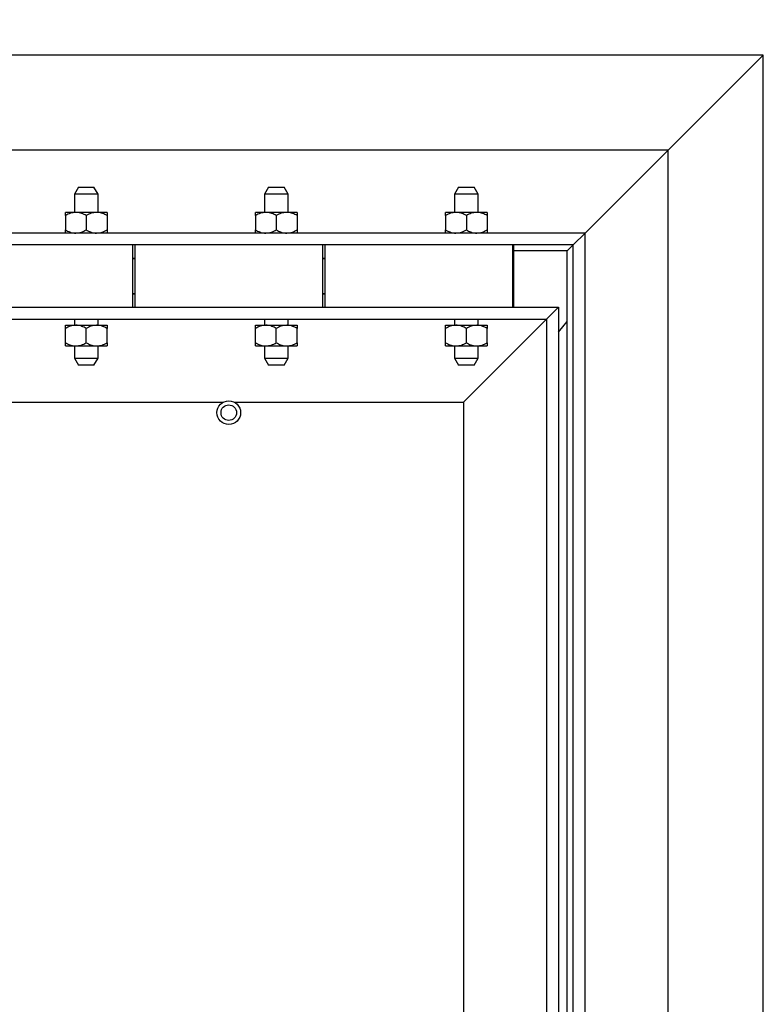
# Model space of a CAD drawing. Units: inches. Extents: x 0.1 to 10.8, y 0.2 to 8.4.
# Drawn here: x 4 to 4.4, y 7 to 7.5 of the extents above; entities that cross this region are included whole.
import ezdxf

# ---------------------------------------------------------------- set-up
doc = ezdxf.new("R2010")
doc.units = ezdxf.units.IN
doc.header["$MEASUREMENT"] = 0
doc.layers.add('FORMAT', color=7, linetype='Continuous')
doc.styles.add('SLDTEXTSTYLE0', font='TXT', dxfattribs={"width": 0.605})
doc.dimstyles.new('SLDDIMSTYLE0', dxfattribs={"dimtxt": 0.101115, "dimasz": 0.13, "dimexe": 0, "dimexo": 0.0625, "dimgap": 0.025279, "dimtad": 0, "dimtih": 1, "dimtoh": 1, "dimdec": 6, "dimlfac": 20, "dimrnd": 1e-09, "dimzin": 12, "dimdsep": 46, "dimlunit": 5, "dimtxsty": 'SLDTEXTSTYLE0', "dimsah": 1, "dimcen": 0.09, "dimadec": 0, "dimazin": 3, "dimtfac": 1, "dimtofl": 0, "dimtmove": 0, "dimatfit": 3, "dimfxl": 0, "dimfrac": 2, "dimtolj": 1, "dimtzin": 12, "dimarcsym": 0})

# ---------------------------------------------------------------- blocks, each defined once
blk = doc.blocks.new('_D')
at = {"layer": 'FORMAT'}
for p, q in [((1.38962, 7.51276), (1.38962, 7.92768)), ((4.35212, 7.51276), (4.35212, 7.92768)), ((1.38962, 7.80268), (2.18414, 7.80268)), ((4.35212, 7.80268), (3.5576, 7.80268))]:
    blk.add_line(p, q, dxfattribs=at)
for points in [[(1.38962, 7.80268), (1.51962, 7.78268), (1.51962, 7.82268)], [(4.35212, 7.80268), (4.22212, 7.82268), (4.22212, 7.78268)]]:
    blk.add_solid(points, dxfattribs=at)
at = {"layer": 'FORMAT', "attachment_point": 1, "style": 'SLDTEXTSTYLE0'}
for s, insert, char_height in [('59 1/4"', (2.65328, 8.0146), 0.104167), ('OUTSIDE OF FRAME', (2.18414, 7.85931), 0.1041667), ('LENGTH', (2.58924, 7.70403), 0.104167)]:
    blk.add_mtext(s, dxfattribs=dict(at, insert=insert, char_height=char_height))

msp = doc.modelspace()

# ---------------------------------------------------------------- linework, layer by layer
at = {"color": 7, "linetype": 'Continuous', "lineweight": 25}
for p, q in [((4.3521225, 7.46275944), (1.3896225, 7.46275944)), ((4.3521225, 7.46275944), (4.3021225, 7.41275944)), ((4.3521225, 4.50025944), (4.3521225, 7.46275944)), ((4.3021225, 7.41275944), (1.4396225, 7.41275944)), ((4.3021225, 7.41275944), (4.2583725, 7.36900944)), ((4.3021225, 4.55025944), (4.3021225, 7.41275944)), ((3.99178756, 7.39322944), (3.9896225, 7.38947944)), ((3.99178756, 7.39322944), (3.99995743, 7.39322944)), ((4.0021225, 7.38947944), (3.99995743, 7.39322944)), ((4.09178756, 7.39322944), (4.0896225, 7.38947944)), ((4.09178756, 7.39322944), (4.09995743, 7.39322944)), ((4.1021225, 7.38947944), (4.09995743, 7.39322944)), ((4.19178756, 7.39322944), (4.1896225, 7.38947944)), ((4.19178756, 7.39322944), (4.19995743, 7.39322944)), ((4.2021225, 7.38947944), (4.19995743, 7.39322944)), ((3.9896225, 7.38947944), (3.9896225, 7.37994694)), ((4.0021225, 7.38947944), (3.9896225, 7.38947944)), ((4.0021225, 7.37994694), (4.0021225, 7.38947944)), ((4.0896225, 7.38947944), (4.0896225, 7.37994694)), ((4.1021225, 7.38947944), (4.0896225, 7.38947944)), ((4.1021225, 7.37994694), (4.1021225, 7.38947944)), ((4.1896225, 7.38947944), (4.1896225, 7.37994694)), ((4.2021225, 7.38947944), (4.1896225, 7.38947944)), ((4.2021225, 7.37994694), (4.2021225, 7.38947944)), ((3.99040375, 7.37994694), (3.984935, 7.37994694)), ((3.984935, 7.37825491), (3.984935, 7.37070148)), ((4.00134125, 7.37994694), (3.99040375, 7.37994694)), ((3.9958725, 7.37825491), (3.9958725, 7.37070148)), ((4.00681, 7.37994694), (4.00134125, 7.37994694)), ((4.00681, 7.37825491), (4.00681, 7.37070148)), ((4.09040375, 7.37994694), (4.084935, 7.37994694)), ((4.084935, 7.37825491), (4.084935, 7.37070148)), ((4.10134125, 7.37994694), (4.09040375, 7.37994694)), ((4.0958725, 7.37825491), (4.0958725, 7.37070148)), ((4.10681, 7.37994694), (4.10134125, 7.37994694)), ((4.10681, 7.37825491), (4.10681, 7.37070148)), ((4.19040375, 7.37994694), (4.184935, 7.37994694)), ((4.184935, 7.37825491), (4.184935, 7.37070148)), ((4.20134125, 7.37994694), (4.19040375, 7.37994694)), ((4.1958725, 7.37825491), (4.1958725, 7.37070148)), ((4.20681, 7.37994694), (4.20134125, 7.37994694)), ((4.20681, 7.37825491), (4.20681, 7.37070148)), ((4.2583725, 7.36900944), (1.4833725, 7.36900944)), ((4.2583725, 7.36900944), (4.2521225, 7.36275944)), ((4.2583725, 4.59400944), (4.2583725, 7.36900944)), ((4.2521225, 7.36275944), (1.4896225, 7.36275944)), ((4.0203725, 7.36275944), (3.9213725, 7.36275944)), ((4.0203725, 7.32994944), (4.0203725, 7.36275944)), ((4.1203725, 7.36275944), (4.0213725, 7.36275944)), ((4.0213725, 7.36275944), (4.0213725, 7.32994944)), ((4.1203725, 7.32994944), (4.1203725, 7.36275944)), ((4.1213725, 7.36275944), (4.1213725, 7.32994944)), ((4.2203725, 7.36275944), (4.1213725, 7.36275944)), ((4.2203725, 7.32994944), (4.2203725, 7.36275944)), ((4.2208725, 7.35572944), (4.2208725, 7.36275944)), ((4.2521225, 7.36275944), (4.2489975, 7.35963444)), ((4.2521225, 4.60025944), (4.2521225, 7.36275944)), ((4.2489975, 7.35963444), (4.2208725, 7.35963444)), ((4.2489975, 4.62525944), (4.2489975, 7.35963444)), ((4.0203725, 7.35572944), (4.0213725, 7.35572944)), ((4.0213725, 7.35560444), (4.0203725, 7.35560444)), ((4.1203725, 7.35572944), (4.1213725, 7.35572944)), ((4.1213725, 7.35560444), (4.1203725, 7.35560444)), ((4.2203725, 7.35572944), (4.2208725, 7.35572944)), ((4.2208725, 7.35560444), (4.2203725, 7.35560444)), ((4.2208725, 7.33710444), (4.2208725, 7.35560444)), ((4.0203725, 7.33710444), (4.0213725, 7.33710444)), ((4.0213725, 7.33697944), (4.0203725, 7.33697944)), ((4.1203725, 7.33710444), (4.1213725, 7.33710444)), ((4.1213725, 7.33697944), (4.1203725, 7.33697944)), ((4.2203725, 7.33710444), (4.2208725, 7.33710444)), ((4.2208725, 7.33697944), (4.2203725, 7.33697944)), ((4.2208725, 7.32994944), (4.2208725, 7.33697944)), ((1.497435, 7.32994944), (4.24431, 7.32994944)), ((3.9213725, 7.32994944), (4.0203725, 7.32994944)), ((4.0213725, 7.32994944), (4.1203725, 7.32994944)), ((4.1213725, 7.32994944), (4.2203725, 7.32994944)), ((4.24431, 7.32994944), (4.23806, 7.32369944)), ((4.24431, 7.32994944), (4.24431, 4.61432444)), ((1.503685, 7.32369944), (4.23806, 7.32369944)), ((3.984935, 7.32052444), (3.99040375, 7.32052444)), ((3.9896225, 7.32369944), (3.9896225, 7.32052444)), ((3.99040375, 7.32052444), (4.00134125, 7.32052444)), ((4.00134125, 7.32052444), (4.00681, 7.32052444)), ((4.0021225, 7.32052444), (4.0021225, 7.32369944)), ((4.084935, 7.32052444), (4.09040375, 7.32052444)), ((4.0896225, 7.32369944), (4.0896225, 7.32052444)), ((4.09040375, 7.32052444), (4.10134125, 7.32052444)), ((4.10134125, 7.32052444), (4.10681, 7.32052444)), ((4.1021225, 7.32052444), (4.1021225, 7.32369944)), ((4.184935, 7.32052444), (4.19040375, 7.32052444)), ((4.1896225, 7.32369944), (4.1896225, 7.32052444)), ((4.19040375, 7.32052444), (4.20134125, 7.32052444)), ((4.23806, 7.32369944), (4.19431, 7.27994944)), ((4.20134125, 7.32052444), (4.20681, 7.32052444)), ((4.2021225, 7.32052444), (4.2021225, 7.32369944)), ((4.23806, 7.32369944), (4.23806, 4.62057444)), ((4.24431, 7.31692908), (4.2489975, 7.32242676)), ((3.984935, 7.31127898), (3.984935, 7.31883241)), ((3.9958725, 7.31127898), (3.9958725, 7.31883241)), ((4.00681, 7.31127898), (4.00681, 7.31883241)), ((4.084935, 7.31127898), (4.084935, 7.31883241)), ((4.0958725, 7.31127898), (4.0958725, 7.31883241)), ((4.10681, 7.31127898), (4.10681, 7.31883241)), ((4.184935, 7.31127898), (4.184935, 7.31883241)), ((4.1958725, 7.31127898), (4.1958725, 7.31883241)), ((4.20681, 7.31127898), (4.20681, 7.31883241)), ((3.984935, 7.30958694), (3.99040375, 7.30958694)), ((3.9896225, 7.30958694), (3.9896225, 7.30322944)), ((3.99040375, 7.30958694), (4.00134125, 7.30958694)), ((4.00134125, 7.30958694), (4.00681, 7.30958694)), ((4.0021225, 7.30322944), (4.0021225, 7.30958694)), ((4.084935, 7.30958694), (4.09040375, 7.30958694)), ((4.0896225, 7.30958694), (4.0896225, 7.30322944)), ((4.09040375, 7.30958694), (4.10134125, 7.30958694)), ((4.10134125, 7.30958694), (4.10681, 7.30958694)), ((4.1021225, 7.30322944), (4.1021225, 7.30958694)), ((4.184935, 7.30958694), (4.19040375, 7.30958694)), ((4.1896225, 7.30958694), (4.1896225, 7.30322944)), ((4.19040375, 7.30958694), (4.20134125, 7.30958694)), ((4.20134125, 7.30958694), (4.20681, 7.30958694)), ((4.2021225, 7.30322944), (4.2021225, 7.30958694)), ((3.9896225, 7.30322944), (3.99178756, 7.29947944)), ((3.9896225, 7.30322944), (4.0021225, 7.30322944)), ((3.99995743, 7.29947944), (3.99178756, 7.29947944)), ((3.99995743, 7.29947944), (4.0021225, 7.30322944)), ((4.0896225, 7.30322944), (4.09178756, 7.29947944)), ((4.0896225, 7.30322944), (4.1021225, 7.30322944)), ((4.09995743, 7.29947944), (4.09178756, 7.29947944)), ((4.09995743, 7.29947944), (4.1021225, 7.30322944)), ((4.1896225, 7.30322944), (4.19178756, 7.29947944)), ((4.1896225, 7.30322944), (4.2021225, 7.30322944)), ((4.19995743, 7.29947944), (4.19178756, 7.29947944)), ((4.19995743, 7.29947944), (4.2021225, 7.30322944)), ((3.47389601, 7.27994944), (4.06784899, 7.27994944)), ((4.07389601, 7.27994944), (4.19431, 7.27994944)), ((4.19431, 7.27994944), (4.19431, 4.66432444))]:
    msp.add_line(p, q, dxfattribs=at)
for radius in [0.00625, 0.00408494]:
    msp.add_circle((4.0708725, 7.27447944), radius, dxfattribs=at)
for points, knots in [([(3.99040375, 7.37994694), (3.98944158, 7.37984912), (3.9875325, 7.37965501), (3.98579621, 7.37871912), (3.984935, 7.37825491)], [0, 0, 0, 0, 0.503995973, 1, 1, 1, 1]), ([(3.984935, 7.37825491), (3.984935, 7.37860892), (3.984935, 7.37955804), (3.984935, 7.37979707), (3.984935, 7.37994694)], [0, 0, 0, 0, 0.372998135, 1, 1, 1, 1]), ([(3.9958725, 7.37825491), (3.99512371, 7.37865015), (3.99360054, 7.37945415), (3.99171212, 7.3799121), (3.99063279, 7.37994084), (3.99040375, 7.37994694)], [0, 0, 0, 0, 0.432382622, 0.879548739, 1, 1, 1, 1]), ([(4.00134125, 7.37994694), (4.00037908, 7.37984912), (3.99847, 7.37965501), (3.99673371, 7.37871912), (3.9958725, 7.37825491)], [0, 0, 0, 0, 0.503995973, 1, 1, 1, 1]), ([(4.00681, 7.37825491), (4.00606121, 7.37865015), (4.00453804, 7.37945415), (4.00264962, 7.3799121), (4.00157029, 7.37994084), (4.00134125, 7.37994694)], [0, 0, 0, 0, 0.432382622, 0.879548739, 1, 1, 1, 1]), ([(4.00681, 7.37994694), (4.00681, 7.37979707), (4.00681, 7.37955804), (4.00681, 7.37860892), (4.00681, 7.37825491)], [0, 0, 0, 0, 0.627001862, 1, 1, 1, 1]), ([(4.09040375, 7.37994694), (4.08944158, 7.37984912), (4.0875325, 7.37965501), (4.08579621, 7.37871912), (4.084935, 7.37825491)], [0, 0, 0, 0, 0.503995973, 1, 1, 1, 1]), ([(4.084935, 7.37825491), (4.084935, 7.37860892), (4.084935, 7.37955804), (4.084935, 7.37979707), (4.084935, 7.37994694)], [0, 0, 0, 0, 0.372998135, 1, 1, 1, 1]), ([(4.0958725, 7.37825491), (4.09512371, 7.37865015), (4.09360054, 7.37945415), (4.09171212, 7.3799121), (4.09063279, 7.37994084), (4.09040375, 7.37994694)], [0, 0, 0, 0, 0.432382622, 0.879548739, 1, 1, 1, 1]), ([(4.10134125, 7.37994694), (4.10037908, 7.37984912), (4.09847, 7.37965501), (4.09673371, 7.37871912), (4.0958725, 7.37825491)], [0, 0, 0, 0, 0.503995973, 1, 1, 1, 1]), ([(4.10681, 7.37825491), (4.10606121, 7.37865015), (4.10453804, 7.37945415), (4.10264962, 7.3799121), (4.10157029, 7.37994084), (4.10134125, 7.37994694)], [0, 0, 0, 0, 0.432382622, 0.879548739, 1, 1, 1, 1]), ([(4.10681, 7.37994694), (4.10681, 7.37979707), (4.10681, 7.37955804), (4.10681, 7.37860892), (4.10681, 7.37825491)], [0, 0, 0, 0, 0.627001862, 1, 1, 1, 1]), ([(4.19040375, 7.37994694), (4.18944158, 7.37984912), (4.1875325, 7.37965501), (4.18579621, 7.37871912), (4.184935, 7.37825491)], [0, 0, 0, 0, 0.503995973, 1, 1, 1, 1]), ([(4.184935, 7.37825491), (4.184935, 7.37860892), (4.184935, 7.37955804), (4.184935, 7.37979707), (4.184935, 7.37994694)], [0, 0, 0, 0, 0.372998135, 1, 1, 1, 1]), ([(4.1958725, 7.37825491), (4.19512371, 7.37865015), (4.19360054, 7.37945415), (4.19171212, 7.3799121), (4.19063279, 7.37994084), (4.19040375, 7.37994694)], [0, 0, 0, 0, 0.432382622, 0.879548739, 1, 1, 1, 1]), ([(4.20134125, 7.37994694), (4.20037908, 7.37984912), (4.19847, 7.37965501), (4.19673371, 7.37871912), (4.1958725, 7.37825491)], [0, 0, 0, 0, 0.503995973, 1, 1, 1, 1]), ([(4.20681, 7.37825491), (4.20606121, 7.37865015), (4.20453804, 7.37945415), (4.20264962, 7.3799121), (4.20157029, 7.37994084), (4.20134125, 7.37994694)], [0, 0, 0, 0, 0.432382622, 0.879548739, 1, 1, 1, 1]), ([(4.20681, 7.37994694), (4.20681, 7.37979707), (4.20681, 7.37955804), (4.20681, 7.37860892), (4.20681, 7.37825491)], [0, 0, 0, 0, 0.627001862, 1, 1, 1, 1]), ([(3.984935, 7.37070148), (3.98568378, 7.37030624), (3.98720695, 7.36950224), (3.98909538, 7.36904429), (3.99017471, 7.36901554), (3.99040375, 7.36900944)], [0, 0, 0, 0, 0.432382622, 0.879548739, 1, 1, 1, 1]), ([(3.984935, 7.36900944), (3.984935, 7.36915932), (3.984935, 7.36939835), (3.984935, 7.37034746), (3.984935, 7.37070148)], [0, 0, 0, 0, 0.627001865, 1, 1, 1, 1]), ([(3.99040375, 7.36900944), (3.99136592, 7.36910727), (3.99327499, 7.36930137), (3.99501129, 7.37023727), (3.9958725, 7.37070148)], [0, 0, 0, 0, 0.5039959733, 1, 1, 1, 1]), ([(3.9958725, 7.37070148), (3.99662128, 7.37030624), (3.99814445, 7.36950224), (4.00003288, 7.36904429), (4.00111221, 7.36901554), (4.00134125, 7.36900944)], [0, 0, 0, 0, 0.432382622, 0.879548739, 1, 1, 1, 1]), ([(4.00134125, 7.36900944), (4.00230342, 7.36910727), (4.00421249, 7.36930137), (4.00594879, 7.37023727), (4.00681, 7.37070148)], [0, 0, 0, 0, 0.503995973, 1, 1, 1, 1]), ([(4.00681, 7.37070148), (4.00681, 7.37034746), (4.00681, 7.36939835), (4.00681, 7.36915932), (4.00681, 7.36900944)], [0, 0, 0, 0, 0.372998138, 1, 1, 1, 1]), ([(4.084935, 7.37070148), (4.08568378, 7.37030624), (4.08720695, 7.36950224), (4.08909538, 7.36904429), (4.09017471, 7.36901554), (4.09040375, 7.36900944)], [0, 0, 0, 0, 0.432382622, 0.879548739, 1, 1, 1, 1]), ([(4.084935, 7.36900944), (4.084935, 7.36915932), (4.084935, 7.36939835), (4.084935, 7.37034746), (4.084935, 7.37070148)], [0, 0, 0, 0, 0.627001865, 1, 1, 1, 1]), ([(4.09040375, 7.36900944), (4.09136592, 7.36910727), (4.09327499, 7.36930137), (4.09501129, 7.37023727), (4.0958725, 7.37070148)], [0, 0, 0, 0, 0.5039959733, 1, 1, 1, 1]), ([(4.0958725, 7.37070148), (4.09662128, 7.37030624), (4.09814445, 7.36950224), (4.10003288, 7.36904429), (4.10111221, 7.36901554), (4.10134125, 7.36900944)], [0, 0, 0, 0, 0.432382622, 0.879548739, 1, 1, 1, 1]), ([(4.10134125, 7.36900944), (4.10230342, 7.36910727), (4.10421249, 7.36930137), (4.10594879, 7.37023727), (4.10681, 7.37070148)], [0, 0, 0, 0, 0.503995973, 1, 1, 1, 1]), ([(4.10681, 7.37070148), (4.10681, 7.37034746), (4.10681, 7.36939835), (4.10681, 7.36915932), (4.10681, 7.36900944)], [0, 0, 0, 0, 0.372998138, 1, 1, 1, 1]), ([(4.184935, 7.37070148), (4.18568378, 7.37030624), (4.18720695, 7.36950224), (4.18909538, 7.36904429), (4.19017471, 7.36901554), (4.19040375, 7.36900944)], [0, 0, 0, 0, 0.432382622, 0.879548739, 1, 1, 1, 1]), ([(4.184935, 7.36900944), (4.184935, 7.36915932), (4.184935, 7.36939835), (4.184935, 7.37034746), (4.184935, 7.37070148)], [0, 0, 0, 0, 0.627001865, 1, 1, 1, 1]), ([(4.19040375, 7.36900944), (4.19136592, 7.36910727), (4.19327499, 7.36930137), (4.19501129, 7.37023727), (4.1958725, 7.37070148)], [0, 0, 0, 0, 0.5039959733, 1, 1, 1, 1]), ([(4.1958725, 7.37070148), (4.19662128, 7.37030624), (4.19814445, 7.36950224), (4.20003288, 7.36904429), (4.20111221, 7.36901554), (4.20134125, 7.36900944)], [0, 0, 0, 0, 0.432382622, 0.879548739, 1, 1, 1, 1]), ([(4.20134125, 7.36900944), (4.20230342, 7.36910727), (4.20421249, 7.36930137), (4.20594879, 7.37023727), (4.20681, 7.37070148)], [0, 0, 0, 0, 0.503995973, 1, 1, 1, 1]), ([(4.20681, 7.37070148), (4.20681, 7.37034746), (4.20681, 7.36939835), (4.20681, 7.36915932), (4.20681, 7.36900944)], [0, 0, 0, 0, 0.372998138, 1, 1, 1, 1]), ([(3.99040375, 7.32052444), (3.98944158, 7.32042662), (3.9875325, 7.32023251), (3.98579621, 7.31929662), (3.984935, 7.31883241)], [0, 0, 0, 0, 0.503995973, 1, 1, 1, 1]), ([(3.984935, 7.31883241), (3.984935, 7.31918642), (3.984935, 7.32013554), (3.984935, 7.32037457), (3.984935, 7.32052444)], [0, 0, 0, 0, 0.372998138, 1, 1, 1, 1]), ([(3.9958725, 7.31883241), (3.99512371, 7.31922765), (3.99360054, 7.32003165), (3.99171212, 7.3204896), (3.99063279, 7.32051834), (3.99040375, 7.32052444)], [0, 0, 0, 0, 0.4323826225, 0.8795487387, 1, 1, 1, 1]), ([(4.00134125, 7.32052444), (4.00037908, 7.32042662), (3.99847, 7.32023251), (3.99673371, 7.31929662), (3.9958725, 7.31883241)], [0, 0, 0, 0, 0.503995973, 1, 1, 1, 1]), ([(4.00681, 7.31883241), (4.00606121, 7.31922765), (4.00453804, 7.32003165), (4.00264962, 7.3204896), (4.00157029, 7.32051834), (4.00134125, 7.32052444)], [0, 0, 0, 0, 0.432382622, 0.879548739, 1, 1, 1, 1]), ([(4.00681, 7.32052444), (4.00681, 7.32037457), (4.00681, 7.32013554), (4.00681, 7.31918642), (4.00681, 7.31883241)], [0, 0, 0, 0, 0.627001865, 1, 1, 1, 1]), ([(4.09040375, 7.32052444), (4.08944158, 7.32042662), (4.0875325, 7.32023251), (4.08579621, 7.31929662), (4.084935, 7.31883241)], [0, 0, 0, 0, 0.503995973, 1, 1, 1, 1]), ([(4.084935, 7.31883241), (4.084935, 7.31918642), (4.084935, 7.32013554), (4.084935, 7.32037457), (4.084935, 7.32052444)], [0, 0, 0, 0, 0.372998138, 1, 1, 1, 1]), ([(4.0958725, 7.31883241), (4.09512371, 7.31922765), (4.09360054, 7.32003165), (4.09171212, 7.3204896), (4.09063279, 7.32051834), (4.09040375, 7.32052444)], [0, 0, 0, 0, 0.4323826225, 0.8795487387, 1, 1, 1, 1]), ([(4.10134125, 7.32052444), (4.10037908, 7.32042662), (4.09847, 7.32023251), (4.09673371, 7.31929662), (4.0958725, 7.31883241)], [0, 0, 0, 0, 0.503995973, 1, 1, 1, 1]), ([(4.10681, 7.31883241), (4.10606121, 7.31922765), (4.10453804, 7.32003165), (4.10264962, 7.3204896), (4.10157029, 7.32051834), (4.10134125, 7.32052444)], [0, 0, 0, 0, 0.432382622, 0.879548739, 1, 1, 1, 1]), ([(4.10681, 7.32052444), (4.10681, 7.32037457), (4.10681, 7.32013554), (4.10681, 7.31918642), (4.10681, 7.31883241)], [0, 0, 0, 0, 0.627001865, 1, 1, 1, 1]), ([(4.19040375, 7.32052444), (4.18944158, 7.32042662), (4.1875325, 7.32023251), (4.18579621, 7.31929662), (4.184935, 7.31883241)], [0, 0, 0, 0, 0.503995973, 1, 1, 1, 1]), ([(4.184935, 7.31883241), (4.184935, 7.31918642), (4.184935, 7.32013554), (4.184935, 7.32037457), (4.184935, 7.32052444)], [0, 0, 0, 0, 0.372998138, 1, 1, 1, 1]), ([(4.1958725, 7.31883241), (4.19512371, 7.31922765), (4.19360054, 7.32003165), (4.19171212, 7.3204896), (4.19063279, 7.32051834), (4.19040375, 7.32052444)], [0, 0, 0, 0, 0.4323826225, 0.8795487387, 1, 1, 1, 1]), ([(4.20134125, 7.32052444), (4.20037908, 7.32042662), (4.19847, 7.32023251), (4.19673371, 7.31929662), (4.1958725, 7.31883241)], [0, 0, 0, 0, 0.503995973, 1, 1, 1, 1]), ([(4.20681, 7.31883241), (4.20606121, 7.31922765), (4.20453804, 7.32003165), (4.20264962, 7.3204896), (4.20157029, 7.32051834), (4.20134125, 7.32052444)], [0, 0, 0, 0, 0.432382622, 0.879548739, 1, 1, 1, 1]), ([(4.20681, 7.32052444), (4.20681, 7.32037457), (4.20681, 7.32013554), (4.20681, 7.31918642), (4.20681, 7.31883241)], [0, 0, 0, 0, 0.627001865, 1, 1, 1, 1]), ([(3.984935, 7.31127898), (3.98568378, 7.31088374), (3.98720695, 7.31007974), (3.98909538, 7.30962179), (3.99017471, 7.30959304), (3.99040375, 7.30958694)], [0, 0, 0, 0, 0.432382622, 0.879548739, 1, 1, 1, 1]), ([(3.984935, 7.30958694), (3.984935, 7.30973682), (3.984935, 7.30997585), (3.984935, 7.31092496), (3.984935, 7.31127898)], [0, 0, 0, 0, 0.627001862, 1, 1, 1, 1]), ([(3.99040375, 7.30958694), (3.99136592, 7.30968477), (3.99327499, 7.30987887), (3.99501129, 7.31081477), (3.9958725, 7.31127898)], [0, 0, 0, 0, 0.503995973, 1, 1, 1, 1]), ([(3.9958725, 7.31127898), (3.99662128, 7.31088374), (3.99814445, 7.31007974), (4.00003288, 7.30962179), (4.00111221, 7.30959304), (4.00134125, 7.30958694)], [0, 0, 0, 0, 0.4323826225, 0.8795487387, 1, 1, 1, 1]), ([(4.00134125, 7.30958694), (4.00230342, 7.30968477), (4.00421249, 7.30987887), (4.00594879, 7.31081477), (4.00681, 7.31127898)], [0, 0, 0, 0, 0.503995973, 1, 1, 1, 1]), ([(4.00681, 7.31127898), (4.00681, 7.31092496), (4.00681, 7.30997585), (4.00681, 7.30973682), (4.00681, 7.30958694)], [0, 0, 0, 0, 0.372998135, 1, 1, 1, 1]), ([(4.084935, 7.31127898), (4.08568378, 7.31088374), (4.08720695, 7.31007974), (4.08909538, 7.30962179), (4.09017471, 7.30959304), (4.09040375, 7.30958694)], [0, 0, 0, 0, 0.432382622, 0.879548739, 1, 1, 1, 1]), ([(4.084935, 7.30958694), (4.084935, 7.30973682), (4.084935, 7.30997585), (4.084935, 7.31092496), (4.084935, 7.31127898)], [0, 0, 0, 0, 0.627001862, 1, 1, 1, 1]), ([(4.09040375, 7.30958694), (4.09136592, 7.30968477), (4.09327499, 7.30987887), (4.09501129, 7.31081477), (4.0958725, 7.31127898)], [0, 0, 0, 0, 0.503995973, 1, 1, 1, 1]), ([(4.0958725, 7.31127898), (4.09662128, 7.31088374), (4.09814445, 7.31007974), (4.10003288, 7.30962179), (4.10111221, 7.30959304), (4.10134125, 7.30958694)], [0, 0, 0, 0, 0.4323826225, 0.8795487387, 1, 1, 1, 1]), ([(4.10134125, 7.30958694), (4.10230342, 7.30968477), (4.10421249, 7.30987887), (4.10594879, 7.31081477), (4.10681, 7.31127898)], [0, 0, 0, 0, 0.503995973, 1, 1, 1, 1]), ([(4.10681, 7.31127898), (4.10681, 7.31092496), (4.10681, 7.30997585), (4.10681, 7.30973682), (4.10681, 7.30958694)], [0, 0, 0, 0, 0.372998135, 1, 1, 1, 1]), ([(4.184935, 7.31127898), (4.18568378, 7.31088374), (4.18720695, 7.31007974), (4.18909538, 7.30962179), (4.19017471, 7.30959304), (4.19040375, 7.30958694)], [0, 0, 0, 0, 0.432382622, 0.879548739, 1, 1, 1, 1]), ([(4.184935, 7.30958694), (4.184935, 7.30973682), (4.184935, 7.30997585), (4.184935, 7.31092496), (4.184935, 7.31127898)], [0, 0, 0, 0, 0.627001862, 1, 1, 1, 1]), ([(4.19040375, 7.30958694), (4.19136592, 7.30968477), (4.19327499, 7.30987887), (4.19501129, 7.31081477), (4.1958725, 7.31127898)], [0, 0, 0, 0, 0.503995973, 1, 1, 1, 1]), ([(4.1958725, 7.31127898), (4.19662128, 7.31088374), (4.19814445, 7.31007974), (4.20003288, 7.30962179), (4.20111221, 7.30959304), (4.20134125, 7.30958694)], [0, 0, 0, 0, 0.4323826225, 0.8795487387, 1, 1, 1, 1]), ([(4.20134125, 7.30958694), (4.20230342, 7.30968477), (4.20421249, 7.30987887), (4.20594879, 7.31081477), (4.20681, 7.31127898)], [0, 0, 0, 0, 0.503995973, 1, 1, 1, 1]), ([(4.20681, 7.31127898), (4.20681, 7.31092496), (4.20681, 7.30997585), (4.20681, 7.30973682), (4.20681, 7.30958694)], [0, 0, 0, 0, 0.372998135, 1, 1, 1, 1])]:
    msp.add_open_spline(points, degree=3, knots=knots, dxfattribs=at)

# ---------------------------------------------------------------- dimensions: what is measured, and where the dimension line sits
at = {"layer": 'FORMAT'}
dim = msp.add_linear_dim(base=(1.3896225, 7.80267841), p1=(4.3521225, 7.46275944), p2=(1.3896225, 7.46275944), text='<>\\POUTSIDE OF FRAME\\PLENGTH', dimstyle='SLDDIMSTYLE0', dxfattribs=at)
dim.commit()
dim.dimension.update_dxf_attribs({"geometry": '_D', "text_midpoint": (2.8708725, 7.80267841), "dimtype": 160})

doc.saveas('drawing.dxf')
